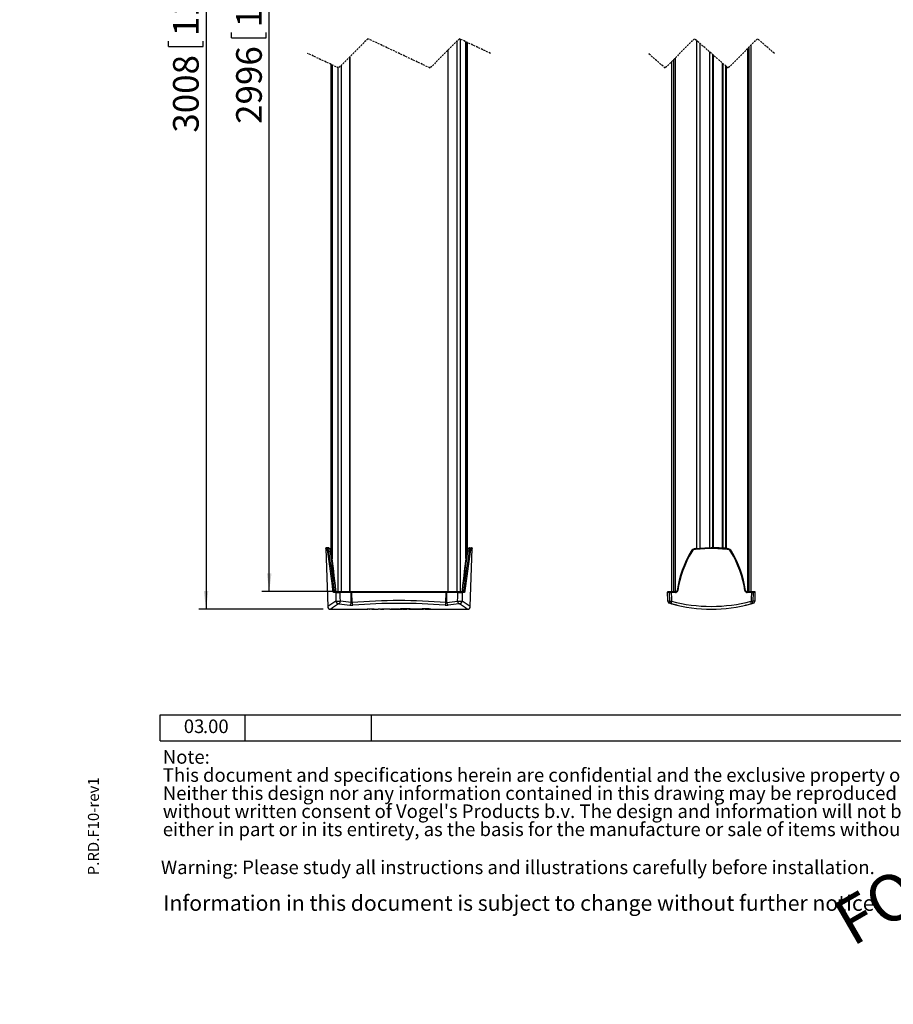
# Model space of a CAD drawing. Extents: x 0 to 1004, y 0 to 1298.
# Drawn here: x 0 to 596, y 0 to 672 of the extents above; entities that cross this region are included whole.
import ezdxf

# ---------------------------------------------------------------- set-up
doc = ezdxf.new("R2010")
doc.units = 0
doc.linetypes.add('HIDDEN', pattern=[1.905, 1.27, -0.635])
doc.layers.get('0').update_dxf_attribs({"linetype": 'CONTINUOUS'})
doc.layers.add('MAATENTEKST', color=7, linetype='CONTINUOUS')
doc.styles.add('SLDTEXTSTYLE0', font='TXT', dxfattribs={"width": 0.605})
doc.styles.add('SLDTEXTSTYLE1', font='TXT', dxfattribs={"width": 0.75})
doc.dimstyles.new('SLDDIMSTYLE0', dxfattribs={"dimtxt": 17.5, "dimasz": 12.5, "dimexe": 0, "dimexo": 0.0625, "dimgap": 4.375, "dimtad": 2, "dimdec": 1, "dimrnd": 1e-09, "dimzin": 12, "dimtxsty": 'SLDTEXTSTYLE1', "dimsah": 1, "dimcen": 0.09, "dimazin": 3, "dimtfac": 1, "dimtofl": 0, "dimtmove": 0, "dimatfit": 3, "dimtolj": 1, "dimtzin": 12})
doc.dimstyles.new('SLDDIMSTYLE4', dxfattribs={"dimtxt": 17.5, "dimasz": 12.5, "dimexe": 0, "dimexo": 0.0625, "dimgap": 4.375, "dimtad": 2, "dimdec": 1, "dimlfac": 0.4, "dimrnd": 1e-09, "dimzin": 12, "dimtxsty": 'SLDTEXTSTYLE1', "dimblk1": 'NONE', "dimblk2": 'NONE', "dimsah": 1, "dimcen": 0.09, "dimazin": 3, "dimtfac": 1, "dimtofl": 0, "dimtmove": 0, "dimatfit": 3, "dimtolj": 1, "dimtzin": 12})

# ---------------------------------------------------------------- blocks, each defined once
blk = doc.blocks.new('SW_NOTE_0')
at = {"color": 0, "linetype": 'CONTINUOUS', "attachment_point": 1, "style": 'SLDTEXTSTYLE0'}
for s, insert, char_height in [('Note: ', (0, 11.9), 9.26), ("This document and specifications herein are confidential and the exclusive property of Vogel's Products b.v. ", (0, -0.45), 9.26042), ('Neither this design nor any information contained in this drawing may be reproduced or disclosed to others ', (0, -12.79), 9.26042), ("without written consent of Vogel's Products b.v. The design and information will not be reproduced, copied or used, ", (0, -25.14), 9.26042), ('either in part or in its entirety, as the basis for the manufacture or sale of items without written permission.', (0, -37.49), 9.26042)]:
    blk.add_mtext(s, dxfattribs=dict(at, insert=insert, char_height=char_height))
blk = doc.blocks.new('*D3')
at = {"layer": 'MAATENTEKST'}
for p, q in [((218.73, 1058.45), (122.19, 1058.45)), ((127.19, 1058.45), (127.19, 269.63)), ((101.5, 726.09), (125.11, 726.09)), ((101.5, 726.09), (101.5, 722.53)), ((125.11, 726.09), (125.11, 722.53)), ((101.5, 653.7), (101.5, 657.25)), ((101.5, 653.7), (125.11, 653.7)), ((125.11, 653.7), (125.11, 657.25)), ((207.18, 269.63), (122.19, 269.63))]:
    blk.add_line(p, q, dxfattribs=at)
for points in [[(127.19, 1058.45), (125.64, 1045.95), (128.74, 1045.95)], [(127.19, 269.63), (128.74, 282.13), (125.64, 282.13)]]:
    blk.add_solid(points, dxfattribs=at)
at = {"layer": 'MAATENTEKST', "char_height": 17.5, "attachment_point": 1, "rotation": 90, "style": 'SLDTEXTSTYLE1'}
for s, insert in [('118,4', (104.63, 660.81)), ('3008', (104.63, 594.88))]:
    blk.add_mtext(s, dxfattribs=dict(at, insert=insert))
blk = doc.blocks.new('*D4')
at = {"layer": 'MAATENTEKST'}
for p, q in [((218.73, 1058.45), (165.27, 1058.45)), ((170.27, 281.63), (170.27, 1058.45)), ((144.58, 732.09), (168.19, 732.09)), ((144.58, 732.09), (144.58, 728.53)), ((168.19, 732.09), (168.19, 728.53)), ((144.58, 659.7), (144.58, 663.25)), ((144.58, 659.7), (168.19, 659.7)), ((168.19, 659.7), (168.19, 663.25)), ((213.47, 281.63), (165.27, 281.63))]:
    blk.add_line(p, q, dxfattribs=at)
for points in [[(170.27, 1058.45), (168.72, 1045.95), (171.82, 1045.95)], [(170.27, 281.63), (171.82, 294.13), (168.72, 294.13)]]:
    blk.add_solid(points, dxfattribs=at)
at = {"layer": 'MAATENTEKST', "char_height": 17.5, "attachment_point": 1, "rotation": 90, "style": 'SLDTEXTSTYLE1'}
for s, insert in [('117,9', (147.71, 666.81)), ('2996', (147.71, 600.88))]:
    blk.add_mtext(s, dxfattribs=dict(at, insert=insert))
blk = doc.blocks.new('*D12')
at = {"layer": 'MAATENTEKST'}
for p, q in [((670.68, 359.19), (670.02, 355.7)), ((670.68, 359.19), (693.87, 354.8)), ((693.87, 354.8), (693.21, 351.31)), ((662.03, 313.47), (662.69, 316.96)), ((662.03, 313.47), (685.22, 309.08)), ((685.22, 309.08), (685.88, 312.58))]:
    blk.add_line(p, q, dxfattribs=at)
at = {"layer": 'MAATENTEKST', "char_height": 17.5, "attachment_point": 1, "rotation": 79.28596, "style": 'SLDTEXTSTYLE1'}
for s, insert in [('4,0', (666.42, 319.87)), ('101', (656.57, 267.8)), ('R', (653.94, 253.89))]:
    blk.add_mtext(s, dxfattribs=dict(at, insert=insert))
blk = doc.blocks.new('_NONE')

msp = doc.modelspace()

# ---------------------------------------------------------------- linework, layer by layer
at = {"color": 7, "linetype": 'HIDDEN'}
for p, q in [((237.65, 659.01), (217.65, 639.01)), ((280.02, 639.01), (237.65, 659.01)), ((300.02, 659.01), (280.02, 639.01)), ((321.2, 649.01), (300.02, 659.01)), ((460.46, 659.01), (440.46, 639.01)), ((483.49, 639.01), (460.46, 659.01)), ((503.49, 659.01), (483.49, 639.01)), ((515.01, 649.01), (503.49, 659.01)), ((217.65, 639.01), (196.47, 649.01)), ((440.46, 639.01), (428.94, 649.01))]:
    msp.add_line(p, q, dxfattribs=at)
at = {"color": 7, "linetype": 'CONTINUOUS'}
for p, q in [((300.48, 658.79), (300.48, 281.63)), ((298.32, 657.31), (298.32, 281.63)), ((304.55, 656.87), (304.55, 304.09)), ((304.56, 304.18), (304.56, 656.86)), ((304.83, 656.74), (304.83, 306.04)), ((304.88, 306.44), (304.88, 656.71)), ((305.32, 656.5), (305.32, 309.48)), ((461.84, 657.81), (461.84, 311.13)), ((462.08, 311.15), (462.08, 657.6)), ((464.07, 655.88), (464.07, 311.29)), ((464.3, 311.31), (464.3, 655.67)), ((496.73, 652.25), (496.73, 281.63)), ((497.73, 281.63), (497.73, 653.24)), ((499.13, 281.63), (499.13, 654.65)), ((225.24, 281.63), (225.24, 646.6)), ((225.53, 281.63), (225.53, 646.88)), ((292.14, 651.13), (292.14, 281.63)), ((292.43, 281.63), (292.43, 651.42)), ((447.22, 645.77), (447.22, 281.63)), ((470.73, 650.09), (470.73, 311.61)), ((470.97, 311.61), (470.97, 649.88)), ((472.98, 311.61), (472.98, 648.14)), ((473.22, 647.93), (473.22, 311.61)), ((212.35, 641.51), (212.35, 309.47)), ((212.79, 306.44), (212.79, 641.31)), ((212.84, 641.28), (212.84, 306.04)), ((213.11, 641.15), (213.11, 304.18)), ((213.12, 641.15), (213.12, 304.09)), ((217.19, 639.23), (217.19, 281.63)), ((219.35, 640.7), (219.35, 281.63)), ((444.82, 643.37), (444.82, 281.63)), ((446.23, 644.77), (446.23, 281.63)), ((479.65, 311.31), (479.65, 642.34)), ((479.89, 642.14), (479.89, 311.29)), ((481.87, 311.15), (481.87, 640.41)), ((482.12, 640.2), (482.12, 311.13)), ((208.81, 311.01), (210.19, 271.59)), ((210.66, 311.63), (209.41, 311.63)), ((210.66, 311.63), (210.95, 311.45)), ((307.01, 311.63), (308.26, 311.63)), ((307.48, 271.59), (308.86, 311.01)), ((215.65, 281.01), (214.39, 281.01)), ((214.95, 281.63), (216.2, 281.63)), ((216.2, 281.63), (218.47, 281.63)), ((218.47, 281.63), (226.03, 281.63)), ((226.28, 281.01), (218.72, 281.01)), ((226.03, 281.63), (226.91, 281.63)), ((226.18, 274.26), (226.28, 281.01)), ((226.73, 281.01), (226.28, 281.01)), ((226.8, 274.23), (226.73, 281.01)), ((290.94, 281.01), (226.73, 281.01)), ((226.91, 281.63), (290.76, 281.63)), ((290.76, 281.63), (291.64, 281.63)), ((290.87, 274.23), (290.94, 281.01)), ((291.39, 281.01), (290.94, 281.01)), ((298.95, 281.01), (291.39, 281.01)), ((291.49, 274.26), (291.39, 281.01)), ((291.64, 281.63), (299.2, 281.63)), ((299.2, 281.63), (301.47, 281.63)), ((301.47, 281.63), (302.71, 281.63)), ((303.27, 281.01), (302.02, 281.01)), ((441.95, 281.01), (442.14, 275.49)), ((443.14, 281.01), (441.95, 281.01)), ((442.55, 281.63), (443.35, 281.63)), ((443.15, 281), (443.43, 275.13)), ((443.76, 281.63), (444.75, 281.63)), ((447.54, 281.01), (444.51, 281.01)), ((444.75, 281.63), (447.76, 281.63)), ((496.19, 281.63), (499.2, 281.63)), ((499.45, 281.01), (496.41, 281.01)), ((499.37, 281.63), (501.4, 281.63)), ((502, 281.01), (499.45, 281.01)), ((500.53, 275.13), (500.8, 281)), ((501.81, 275.49), (502, 281.01)), ((212.23, 269.63), (237.29, 269.63)), ((215.75, 275.11), (218.83, 275.15)), ((238.44, 269.63), (237.55, 269.63)), ((239.53, 269.65), (237.66, 269.65)), ((240.67, 269.63), (239.7, 269.63)), ((240.41, 269.64), (241.89, 269.64)), ((240.46, 269.6), (240.46, 269.63)), ((241.64, 269.63), (244.73, 269.63)), ((246.19, 269.65), (244.73, 269.65)), ((244.73, 269.65), (244.73, 269.63)), ((246.19, 269.63), (246.19, 269.65)), ((246.19, 269.63), (246.93, 269.63)), ((251.01, 269.63), (246.93, 269.63)), ((246.96, 269.64), (248.51, 269.64)), ((249.76, 269.64), (248.62, 269.64)), ((250.81, 269.64), (249.76, 269.64)), ((252.57, 269.63), (253.3, 269.63)), ((253.3, 269.65), (253.3, 269.63)), ((253.31, 269.65), (254.85, 269.65)), ((254.85, 269.64), (254.85, 269.65)), ((254.91, 269.64), (254.85, 269.64)), ((254.85, 269.63), (257.63, 269.63)), ((256.27, 269.64), (255.1, 269.64)), ((257.22, 269.64), (256.27, 269.64)), ((257.48, 269.66), (257.49, 269.66)), ((257.49, 269.66), (259.08, 269.66)), ((259.18, 269.63), (259.84, 269.63)), ((259.18, 269.59), (259.18, 269.63)), ((261.01, 269.66), (260.2, 269.72)), ((260.67, 269.66), (260.93, 269.66)), ((260.93, 269.66), (261.01, 269.66)), ((261.39, 269.63), (264.17, 269.63)), ((263.84, 269.64), (262.77, 269.64)), ((268.83, 269.72), (265.58, 269.65)), ((265.58, 269.65), (265.82, 269.65)), ((265.72, 269.63), (267.02, 269.63)), ((265.82, 269.65), (269.27, 269.71)), ((269.86, 269.65), (268.05, 269.65)), ((268.51, 269.63), (269.45, 269.63)), ((269.27, 269.71), (268.83, 269.72)), ((274.55, 269.86), (270.35, 269.76)), ((270.35, 269.76), (270.78, 269.75)), ((270.78, 269.75), (274.66, 269.83)), ((270.89, 269.63), (275.46, 269.63)), ((274.66, 269.83), (274.55, 269.86)), ((276.67, 269.89), (276.71, 269.86)), ((276.76, 269.63), (277.46, 269.63)), ((276.85, 269.63), (277.33, 269.63)), ((277.56, 269.63), (305.44, 269.63)), ((298.84, 275.15), (301.92, 275.11)), ((444.88, 273.3), (445.06, 273.25)), ((448.34, 272.43), (448.58, 272.35)), ((448.71, 272.32), (448.58, 272.35)), ((495.25, 272.32), (495.37, 272.35)), ((498.89, 273.25), (499.07, 273.3)), ((95.81, 179.79), (95.81, 197.67)), ((95.81, 197.67), (986.74, 197.67)), ((153.61, 197.67), (153.61, 179.79)), ((239.86, 197.67), (239.86, 179.79)), ((95.81, 179.79), (986.74, 179.79))]:
    msp.add_line(p, q, dxfattribs=at)
at = {"color": 7, "linetype": 'CONTINUOUS', "flags": 128}
for points in [[(209.69, 310.47), (208.96, 310.92), (208.81, 311.01)], [(209.41, 311.63), (209.56, 311.54), (210.29, 311.09)], [(211.51, 311.09), (210.69, 311.09), (210.6, 311.09), (210.29, 311.09)], [(211.51, 311.09), (210.95, 311.45), (210.66, 311.63)], [(210.89, 309.18), (211.23, 309.18), (211.72, 309.17), (212.1, 309.16)], [(212.42, 308.97), (212.43, 309), (212.42, 309.04), (212.39, 309.08), (212.35, 309.11), (212.3, 309.13), (212.24, 309.15), (212.17, 309.16), (212.1, 309.16)], [(305.57, 309.16), (305.5, 309.16), (305.43, 309.15), (305.37, 309.13), (305.32, 309.11), (305.28, 309.08), (305.25, 309.04), (305.24, 309), (305.25, 308.97)], [(306.78, 309.18), (306.44, 309.18), (305.95, 309.17), (305.57, 309.16)], [(307.01, 311.63), (306.72, 311.45), (306.16, 311.09)], [(306.16, 311.09), (306.98, 311.09), (307.07, 311.09), (307.38, 311.09)], [(307.38, 311.09), (308.11, 311.54), (308.26, 311.63)], [(308.86, 311.01), (308.71, 310.92), (307.98, 310.47)], [(458.2, 309.18), (458.18, 309.17), (458.19, 309.15), (458.21, 309.12), (458.26, 309.08), (458.32, 309.03), (458.4, 308.97), (458.48, 308.91), (458.58, 308.85)], [(471.98, 311.01), (467.51, 310.92), (461.12, 310.47)], [(461.16, 311.09), (467.52, 311.54), (471.98, 311.63)], [(471.98, 311.01), (471.98, 311.13), (471.98, 311.25), (471.98, 311.35), (471.98, 311.45), (471.98, 311.53), (471.98, 311.58), (471.98, 311.62), (471.98, 311.63)], [(482.83, 310.47), (476.45, 310.92), (471.98, 311.01)], [(485.37, 308.85), (485.47, 308.91), (485.56, 308.97), (485.63, 309.03), (485.7, 309.08), (485.74, 309.12), (485.77, 309.15), (485.77, 309.17), (485.76, 309.18)], [(214.39, 281.01), (214.2, 281.1), (214.03, 281.36), (213.89, 281.76), (213.81, 282.26), (213.8, 282.33)], [(214.57, 282.46), (214.57, 282.41), (214.63, 282.1), (214.72, 281.85), (214.83, 281.69), (214.95, 281.63)], [(215.51, 282.46), (214.94, 282.46), (214.57, 282.46)], [(215.88, 281.63), (215.76, 281.69), (215.65, 281.85), (215.57, 282.1), (215.51, 282.41), (215.51, 282.46)], [(215.8, 282.2), (215.79, 282.22), (215.78, 282.43)], [(301.89, 282.43), (301.86, 282.13), (301.79, 281.83), (301.72, 281.66), (301.68, 281.6), (301.68, 281.6)], [(302.16, 282.46), (302.16, 282.41), (302.1, 282.1), (302.02, 281.85), (301.91, 281.69), (301.79, 281.63)], [(302.16, 282.46), (302.09, 282.46), (302.03, 282.46), (301.98, 282.45), (301.94, 282.45), (301.91, 282.44), (301.9, 282.43), (301.9, 282.43)], [(302.16, 282.46), (302.73, 282.46), (303.1, 282.46)], [(302.71, 281.63), (302.84, 281.69), (302.95, 281.85), (303.04, 282.1), (303.1, 282.41), (303.1, 282.46)], [(303.87, 282.33), (303.86, 282.26), (303.78, 281.76), (303.64, 281.36), (303.47, 281.1), (303.27, 281.01)], [(448.67, 282.46), (448.64, 282.45), (448.63, 282.44)], [(495.33, 282.44), (495.32, 282.45), (495.29, 282.46)], [(215.65, 281.01), (215.72, 277.04), (215.75, 275.11)], [(218.47, 281.63), (218.52, 281.62), (218.57, 281.58), (218.61, 281.53), (218.65, 281.45), (218.68, 281.35), (218.71, 281.25), (218.72, 281.13), (218.72, 281.01)], [(218.83, 275.15), (218.78, 277.86), (218.72, 281.01)], [(226.03, 281.63), (226.08, 281.62), (226.12, 281.58), (226.17, 281.53), (226.21, 281.45), (226.24, 281.35), (226.26, 281.25), (226.28, 281.13), (226.28, 281.01)], [(226.91, 281.63), (226.87, 281.62), (226.84, 281.58), (226.81, 281.53), (226.78, 281.45), (226.76, 281.35), (226.74, 281.25), (226.73, 281.13), (226.73, 281.01)], [(290.76, 281.63), (290.8, 281.62), (290.83, 281.58), (290.86, 281.53), (290.89, 281.45), (290.91, 281.35), (290.93, 281.25), (290.94, 281.13), (290.94, 281.01)], [(291.64, 281.63), (291.59, 281.62), (291.54, 281.58), (291.5, 281.53), (291.46, 281.45), (291.43, 281.35), (291.41, 281.25), (291.39, 281.13), (291.39, 281.01)], [(298.84, 275.15), (298.89, 277.86), (298.95, 281.01)], [(299.2, 281.63), (299.15, 281.62), (299.1, 281.58), (299.06, 281.53), (299.02, 281.45), (298.99, 281.35), (298.96, 281.25), (298.95, 281.13), (298.95, 281.01)], [(302.02, 281.01), (301.95, 277.04), (301.92, 275.11)], [(444.75, 281.63), (444.7, 281.62), (444.66, 281.58), (444.61, 281.53), (444.58, 281.45), (444.55, 281.35), (444.52, 281.25), (444.51, 281.13), (444.51, 281.01)], [(444.51, 281.01), (444.7, 277.04), (444.79, 275.11)], [(447.76, 281.63), (447.72, 281.62), (447.68, 281.58), (447.64, 281.53), (447.6, 281.45), (447.58, 281.35), (447.56, 281.25), (447.55, 281.13), (447.54, 281.01)], [(496.41, 281.01), (496.41, 281.13), (496.39, 281.25), (496.38, 281.35), (496.35, 281.45), (496.32, 281.53), (496.28, 281.58), (496.24, 281.62), (496.19, 281.63)], [(499.45, 281.01), (499.25, 277.04), (499.16, 275.11)], [(499.45, 281.01), (499.44, 281.13), (499.43, 281.25), (499.41, 281.35), (499.38, 281.45), (499.34, 281.53), (499.3, 281.58), (499.25, 281.62), (499.2, 281.63)], [(217.98, 273.29), (221.65, 272.82), (225.33, 272.39)], [(226.18, 274.26), (222.49, 274.69), (218.83, 275.15)], [(237.66, 269.65), (237.37, 269.64), (237.21, 269.64), (237.18, 269.64), (237.21, 269.63)], [(239.7, 269.63), (239.47, 269.63), (239.24, 269.63), (238.78, 269.63)], [(241.67, 269.63), (241.37, 269.63), (240.93, 269.63), (240.67, 269.63)], [(276.85, 269.64), (274.53, 269.65), (270.94, 269.73), (266.38, 269.84), (263.45, 269.89), (262.04, 269.89), (260.91, 269.87), (260.34, 269.85), (259.91, 269.82), (259.73, 269.78), (259.73, 269.76)], [(259.73, 269.74), (260.19, 269.69), (260.67, 269.66)], [(260.12, 269.75), (260.11, 269.75), (260.21, 269.78), (260.46, 269.8), (260.8, 269.81), (261.44, 269.83), (262.72, 269.83), (264.63, 269.81), (266.52, 269.78), (270.38, 269.7), (274.02, 269.64), (275.46, 269.63)], [(262.77, 269.66), (262.3, 269.66), (261.83, 269.66), (260.89, 269.65)], [(268.05, 269.65), (267.03, 269.63), (267.02, 269.63)], [(267.81, 269.64), (268.29, 269.63), (268.98, 269.64)], [(268.98, 269.64), (269.67, 269.63), (270.12, 269.64)], [(270.89, 269.63), (270.88, 269.63), (269.86, 269.65)], [(275.45, 269.81), (275.63, 269.81), (275.9, 269.82), (276.15, 269.82), (276.34, 269.84), (276.45, 269.85), (276.46, 269.87), (276.38, 269.89), (276.22, 269.91), (275.99, 269.92), (275.71, 269.93), (275.43, 269.93), (275.17, 269.92), (274.96, 269.9), (274.83, 269.89), (274.78, 269.87), (274.83, 269.85), (274.97, 269.83), (275.19, 269.82), (275.45, 269.81)], [(291.49, 274.26), (295.18, 274.69), (298.84, 275.15)], [(299.69, 273.29), (296.02, 272.82), (292.33, 272.39)], [(442.21, 275.5), (442.16, 275.51), (442.57, 275.39), (443.42, 275.16)], [(444.88, 273.3), (444.03, 273.53), (443.6, 273.66), (443.65, 273.65)], [(445.06, 273.25), (444.94, 273.31), (444.84, 273.44), (444.76, 273.62), (444.71, 273.85), (444.69, 274.13), (444.69, 274.43), (444.73, 274.76), (444.79, 275.11)], [(448.58, 272.35), (446.54, 272.85), (445.08, 273.24)], [(495.37, 272.35), (497.41, 272.85), (498.88, 273.24)], [(495.82, 272.52), (495.67, 272.45), (495.37, 272.35)], [(495.51, 272.39), (495.41, 272.36), (495.37, 272.35)], [(498.89, 273.25), (499.01, 273.31), (499.11, 273.44), (499.19, 273.62), (499.24, 273.85), (499.26, 274.13), (499.26, 274.43), (499.22, 274.76), (499.16, 275.11)], [(499.07, 273.3), (499.92, 273.53), (500.35, 273.66), (500.31, 273.65)], [(501.75, 275.5), (501.79, 275.51), (501.38, 275.39), (500.53, 275.16)]]:
    msp.add_lwpolyline(points, dxfattribs=at)
at = {"color": 7, "linetype": 'CONTINUOUS'}
for centre, radius, start, end in [((209.41, 311.03), 0.6, 89.99611, 181.99494), ((210.29, 310.48), 0.606, 90.39799, 181.14028), ((206.79, 308.67), 3.41, 3.09922, 31.93329), ((210.82, 308.44), 0.746, 84.75173, 146.61863), ((207, 309), 3.89, 2.63674, 32.38796), ((-209.78, 237.66), 426.71, 6.02648, 9.64949), ((208.13, 309), 3.98, 2.27052, 31.70241), ((209.84, 309.22), 2.58, 355.57795, 44.67129), ((-243.17, 237.47), 460.88, 5.60216, 8.94892), ((739.79, 240.15), 439.67, 170.97034, 174.47859), ((747.72, 234.87), 447.15, 170.43337, 173.89067), ((308.32, 309.07), 3.08, 140.77607, 181.38784), ((309.54, 309), 3.98, 148.29743, 177.72964), ((306.16, 310.7), 0.39, 90.03143, 124.76281), ((310.66, 309), 3.89, 147.61253, 177.36277), ((306.85, 308.44), 0.746, 33.38137, 95.24827), ((307.38, 310.48), 0.606, 358.85972, 89.60201), ((310.87, 308.67), 3.41, 148.06728, 176.90021), ((308.26, 311.03), 0.6, 358.00506, 90.00389), ((523.32, 270.89), 75.55, 149.54835, 171.19665), ((461.55, 307.21), 3.89, 95.84247, 149.61962), ((461.45, 307.15), 3.34, 95.66507, 149.32843), ((462.1, 310.72), 1.01, 158.90073, 194.55162), ((471.97, 204.15), 107.48, 84.21996, 89.99695), ((482.4, 307.21), 3.89, 30.37974, 84.15817), ((481.85, 310.72), 1.01, 345.44838, 21.09927), ((482.5, 307.15), 3.34, 30.67091, 84.33559), ((420.62, 270.89), 75.56, 8.80576, 30.44924), ((-246.84, 233.27), 463.24, 6.07949, 9.39011), ((-237.26, 239.17), 455.07, 5.45085, 8.82213), ((777.33, 236.37), 477.63, 171.25752, 174.46951), ((742.62, 236.24), 441.16, 170.52701, 174.00338), ((522.66, 270.76), 74.54, 149.2671, 171.06688), ((421.29, 270.75), 74.55, 8.93353, 30.73249), ((214.57, 280.06), 2.39, 89.97132, 108.70167), ((215.58, 282.01), 0.455, 65.99127, 99.68346), ((303.1, 280.06), 2.39, 71.29833, 90.02868), ((447.51, 282.54), 1.53, 271.43367, 352.22959), ((447.77, 282.48), 0.842, 268.5123, 357.95935), ((449.1, 283.35), 1.02, 242.30338, 265.22428), ((494.94, 283.04), 0.708, 269.57454, 302.96448), ((496.45, 282.54), 1.53, 187.99696, 268.33979), ((496.18, 282.47), 0.837, 181.73993, 270.53984), ((214.98, 281.05), 0.583, 92.14448, 183.8143), ((216.23, 281.05), 0.578, 92.78395, 184.30996), ((217.19, 401.2), 120.2, 269.26727, 270.73273), ((217.01, 282.26), 1.21, 182.70987, 212.81713), ((300.48, 408.17), 127.17, 269.30741, 270.69259), ((301.44, 281.05), 0.578, 355.69004, 87.21605), ((302.69, 281.05), 0.583, 356.1857, 87.85552), ((442.55, 281.03), 0.6, 90.02216, 181.99087), ((443.74, 281.03), 0.6, 90.0149, 183.02436), ((443.55, 339.07), 58.06, 269.62189, 270.94755), ((500.41, 339.07), 58.07, 269.05248, 270.37809), ((500.22, 281.03), 0.6, 356.7814, 89.99693), ((501.4, 281.03), 0.6, 358.00913, 89.97784), ((212.19, 271.63), 2, 181.20174, 271.28632), ((385.14, 3.01), 320.51, 121.90467, 123.07488), ((363.62, 49.39), 267.28, 123.12023, 124.50075), ((217.88, 275.37), 2.15, 187.16218, 261.96072), ((217.86, 272.57), 0.726, 80.00469, 112.22338), ((216.24, 275.2), 2.59, 312.32465, 358.78928), ((223.7, 274.25), 2.48, 311.20144, 0.31926), ((226.54, 283.48), 11.16, 263.77789, 274.41286), ((226.54, 275.26), 1.06, 249.96309, 284.14887), ((258.83, -129.93), 405.43, 85.46811, 94.53189), ((229.8, 274.16), 3, 178.60405, 217.0011), ((258.83, -109.07), 382.71, 85.28908, 94.71092), ((237.4, 281.66), 12.03, 269.07797, 270.67795), ((238.67, 279.82), 10.19, 268.67891, 270.60239), ((239.04, 218.97), 50.67, 89.60201, 90.68363), ((239.78, 230.63), 39.01, 89.07976, 90.57026), ((239.87, 92.53), 177.12, 89.46511, 90.11018), ((241.56, 265.29), 4.36, 85.72967, 90.53081), ((246.95, 269.47), 0.16, 97.7978, 99.49667), ((247.36, 262.71), 6.94, 89.90799, 93.32721), ((249.42, 36.88), 232.78, 89.88826, 90.50456), ((248.63, 266.53), 3.11, 90.15725, 92.13505), ((250.29, 78.93), 190.72, 89.47294, 90.1231), ((250.87, 267.72), 1.92, 85.69264, 91.75084), ((252.13, 263.76), 5.88, 85.72551, 90.83941), ((253.4, 269.5), 0.182, 79.24204, 122.73951), ((254.36, 255.31), 14.39, 90.16146, 93.69112), ((256.15, 78.18), 191.53, 89.9355, 90.54624), ((254.97, 269.41), 0.269, 77.44735, 115.98062), ((255.09, 260.18), 9.46, 89.94058, 91.41079), ((256.26, 202.24), 67.42, 89.67619, 91.14556), ((256.06, 209.49), 60.19, 89.73388, 90.97727), ((256.67, 246.55), 23.13, 87.9878, 90.81551), ((256.88, 191.68), 78.04, 88.7228, 90.38314), ((257.02, 89.18), 180.47, 89.49297, 90.11925), ((257.24, 247.84), 21.8, 88.96067, 90.0548), ((258.67, 260.7), 8.95, 86.68838, 90.33773), ((258.62, 266.38), 3.32, 82.01173, 89.93264), ((260, 268.09), 1.55, 90.35823, 95.87288), ((260.87, 237.96), 31.7, 89.95125, 91.58783), ((262.25, 225.46), 44.18, 89.32371, 91.11217), ((263.3, 53.66), 216, 89.48447, 90.13916), ((263.87, 258.31), 11.32, 88.46103, 90.13456), ((265.28, 263.35), 6.3, 86.02605, 90.37198), ((277.99, 252.2), 17.74, 82.01082, 94.2557), ((277.82, 256.98), 12.93, 81.58727, 94.94088), ((277.38, 289.68), 20.06, 268.21819, 276.70617), ((278.18, 289.97), 20.35, 267.96613, 276.45253), ((287.87, 274.16), 3, 322.9989, 1.39595), ((291.12, 283.48), 11.16, 265.58714, 276.22211), ((291.13, 275.26), 1.06, 255.85113, 290.03691), ((293.97, 274.25), 2.48, 179.68074, 228.79856), ((301.43, 275.2), 2.59, 181.21072, 227.67535), ((299.81, 272.57), 0.726, 67.77662, 99.99531), ((299.79, 275.37), 2.15, 278.03928, 352.83782), ((154.05, 49.39), 267.28, 55.49925, 56.87977), ((132.53, 3.01), 320.51, 56.92512, 58.09533), ((305.48, 271.63), 2, 268.676, 358.74305), ((444.13, 275.56), 1.97, 182.14341, 245.74042), ((445.41, 275.23), 2, 182.62036, 254.59413), ((444.39, 288.98), 13.88, 266.06596, 271.65179), ((471.98, 377.6), 106.03, 255.14405, 284.85595), ((471.98, 371.64), 102, 254.70224, 285.29776), ((495.02, 273.61), 1.31, 280.12799, 302.05881), ((498.54, 275.23), 2, 285.40332, 357.32732), ((499.56, 288.98), 13.88, 268.34794, 273.93434), ((499.84, 275.56), 1.97, 294.03162, 357.88471)]:
    msp.add_arc(centre, radius, start, end, dxfattribs=at)

# ---------------------------------------------------------------- block references
msp.add_blockref('SW_NOTE_0', (97.66, 161.55), dxfattribs=at)

# ---------------------------------------------------------------- texts
at = {"color": 7, "linetype": 'CONTINUOUS', "attachment_point": 1, "style": 'SLDTEXTSTYLE1'}
for s, insert, char_height, rotation in [('FOR QUOTATION ONLY', (552.34, 66.49), 31.75, 30), ('P.RD.F10-rev1', (46.57, 88.02), 7.5, 90)]:
    msp.add_mtext(s, dxfattribs=dict(at, insert=insert, char_height=char_height, rotation=rotation))
at = {"color": 7, "linetype": 'CONTINUOUS', "attachment_point": 1, "style": 'SLDTEXTSTYLE0'}
for s, insert, char_height in [('03', (111.99, 194.39), 9.26), ('.00', (125.06, 194.36), 9.26), ('Warning: Please study all instructions and illustrations carefully before installation.', (96.38, 98.12), 9.2604), ('Information in this document is subject to change without further notice.', (97.98, 74.38), 10.5833)]:
    msp.add_mtext(s, dxfattribs=dict(at, insert=insert, char_height=char_height))

# ---------------------------------------------------------------- dimensions: what is measured, and where the dimension line sits
at = {"layer": 'MAATENTEKST'}
for base, p1, p2, text, picture, middle in [((127.19, 269.63), (223.73, 1058.45), (212.18, 269.63), '3008', '*D3', (127.19, 664.04)), ((170.27, 1058.45), (218.47, 281.63), (223.73, 1058.45), '2996', '*D4', (170.27, 670.04))]:
    dim = msp.add_linear_dim(base=base, p1=p1, p2=p2, angle=90, text=text, dimstyle='SLDDIMSTYLE0', dxfattribs=at)
    dim.commit()
    dim.dimension.update_dxf_attribs({"geometry": picture, "text_midpoint": middle, "dimtype": 160})
dim = msp.add_radius_dim(center=(747.33, 627.37), mpoint=(0, 0), dimstyle='SLDDIMSTYLE4', dxfattribs=at)
dim.commit()
dim.dimension.update_dxf_attribs({"geometry": '*D12', "text_midpoint": (686.22, 304.37), "dimtype": 164})

doc.saveas('drawing.dxf')
